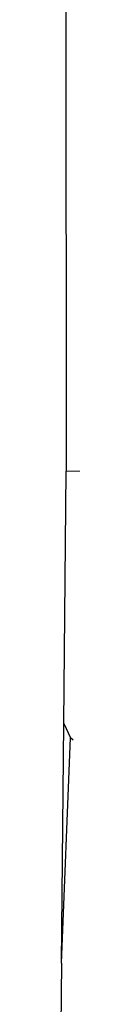
# Model space of a CAD drawing. Units: inches. Extents: x -65 to 1075, y -266 to 419.
# Drawn here: x 459 to 459, y 158 to 159 of the extents above; entities that cross this region are included whole.
import ezdxf

# ---------------------------------------------------------------- set-up
doc = ezdxf.new("R2010")
doc.units = ezdxf.units.IN
doc.header["$MEASUREMENT"] = 0
doc.layers.add('VP-EQ', color=7, linetype='Continuous', true_color=0x8a3492)

# ---------------------------------------------------------------- blocks, each defined once
blk = doc.blocks.new('1245')
at = {"color": 7}
for p, q in [((-10.2046, -129.4813), (-10.7738, -129.7538)), ((-11.0158, -129.8667), (-10.7738, -129.7538)), ((-10.647, -130.0257), (-10.7738, -129.7538)), ((-11.2457, -129.9738), (-11.0158, -129.8667)), ((-11.0158, -129.8667), (-11.0261, -129.8797)), ((-11.2457, -129.9738), (-11.0261, -129.8797)), ((-11.0272, -129.8832), (-11.0261, -129.8797)), ((-11.2457, -129.9738), (-11.8614, -130.2609))]:
    blk.add_line(p, q, dxfattribs=at)
blk = doc.blocks.new('RB1246-2D')
at = {"layer": 'VP-EQ', "rotation": 64.46000365109644}
blk.add_blockref('1245', (346.4681, 224.3317), dxfattribs=at)

msp = doc.modelspace()

# ---------------------------------------------------------------- block references
msp.add_blockref('RB1246-2D', (0, 0))

doc.saveas('drawing.dxf')
